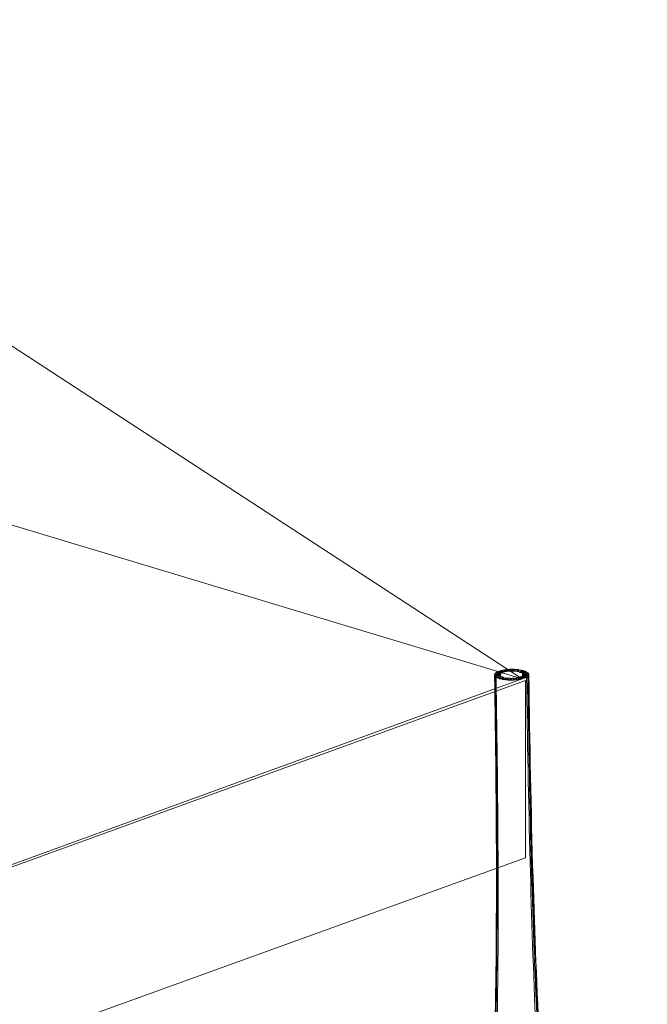
# Model space of a CAD drawing. Units: inches. Extents: x 18 to 183, y 10 to 100.
# Drawn here: x 70 to 80, y 42 to 59 of the extents above; entities that cross this region are included whole.
import ezdxf

# ---------------------------------------------------------------- set-up
doc = ezdxf.new("R2010")
doc.units = ezdxf.units.IN
doc.header["$MEASUREMENT"] = 0
doc.layers.add('$DDT_AUDIT_GENERATED_(3C)', color=7, linetype='Continuous')

# ---------------------------------------------------------------- blocks, each defined once
blk = doc.blocks.new('block 35')
at = {"layer": '$DDT_AUDIT_GENERATED_(3C)', "color": 7, "lineweight": 18, "true_color": 0xffffff}
for points, knots in [([(76.176, 33.295), (76.162, 33.366), (76.161, 33.438), (76.173, 33.509), (76.185, 33.583), (76.21, 33.655), (76.247, 33.721), (76.279, 33.78), (76.321, 33.835), (76.368, 33.882), (76.392, 33.906), (76.418, 33.929), (76.445, 33.949), (76.459, 33.96), (76.472, 33.969), (76.486, 33.978), (76.502, 33.989), (76.518, 33.998), (76.533, 34.008), (76.542, 34.014), (76.551, 34.019), (76.559, 34.026), (76.579, 34.039), (76.597, 34.055), (76.615, 34.071), (76.668, 34.119), (76.714, 34.174), (76.755, 34.232), (76.815, 34.319), (76.865, 34.411), (76.909, 34.505), (76.963, 34.621), (77.009, 34.741), (77.049, 34.864), (77.099, 35.013), (77.142, 35.165), (77.18, 35.318), (77.224, 35.5), (77.262, 35.683), (77.296, 35.867), (77.38, 36.318), (77.44, 36.774), (77.488, 37.23), (77.557, 37.871), (77.604, 38.514), (77.639, 39.157), (77.684, 39.945), (77.71, 40.733), (77.728, 41.521), (77.749, 42.485), (77.757, 43.446), (77.756, 44.41), (77.756, 45.516), (77.744, 46.621), (77.724, 47.727)], [0, 0, 0, 0, 1, 1, 1, 2, 2, 2, 3, 3, 3, 4, 4, 4, 5, 5, 5, 6, 6, 6, 7, 7, 7, 8, 8, 8, 9, 9, 9, 10, 10, 10, 11, 11, 11, 12, 12, 12, 13, 13, 13, 14, 14, 14, 15, 15, 15, 16, 16, 16, 17, 17, 17, 18, 18, 18, 18]), ([(76.299, 32.95), (76.255, 33.031), (76.233, 33.123), (76.232, 33.215), (76.23, 33.312), (76.251, 33.409), (76.289, 33.498), (76.32, 33.571), (76.362, 33.639), (76.413, 33.699), (76.439, 33.729), (76.466, 33.758), (76.495, 33.784), (76.508, 33.797), (76.523, 33.808), (76.537, 33.819), (76.543, 33.824), (76.549, 33.828), (76.554, 33.833), (76.566, 33.842), (76.578, 33.85), (76.589, 33.859), (76.599, 33.866), (76.608, 33.874), (76.618, 33.881), (76.64, 33.9), (76.66, 33.92), (76.68, 33.942), (76.737, 34.003), (76.786, 34.074), (76.829, 34.147), (76.892, 34.253), (76.944, 34.366), (76.989, 34.481), (77.045, 34.623), (77.091, 34.768), (77.133, 34.915), (77.176, 35.071), (77.214, 35.228), (77.248, 35.385), (77.287, 35.57), (77.321, 35.756), (77.352, 35.943), (77.426, 36.397), (77.48, 36.852), (77.525, 37.308), (77.587, 37.954), (77.63, 38.602), (77.663, 39.25), (77.703, 40.041), (77.727, 40.832), (77.743, 41.624), (77.762, 42.552), (77.767, 43.48), (77.766, 44.409), (77.765, 45.51), (77.752, 46.612), (77.733, 47.714)], [0, 0, 0, 0, 1, 1, 1, 2, 2, 2, 3, 3, 3, 4, 4, 4, 5, 5, 5, 6, 6, 6, 7, 7, 7, 8, 8, 8, 9, 9, 9, 10, 10, 10, 11, 11, 11, 12, 12, 12, 13, 13, 13, 14, 14, 14, 15, 15, 15, 16, 16, 16, 17, 17, 17, 18, 18, 18, 19, 19, 19, 19]), ([(77.474, 37.189), (77.508, 37.491), (77.537, 37.796), (77.562, 38.099), (77.589, 38.432), (77.612, 38.767), (77.631, 39.1), (77.678, 39.895), (77.706, 40.689), (77.724, 41.483), (77.747, 42.444), (77.755, 43.405), (77.755, 44.366), (77.754, 45.491), (77.742, 46.615), (77.723, 47.74)], [0, 0, 0, 0, 1, 1, 1, 2, 2, 2, 3, 3, 3, 4, 4, 4, 5, 5, 5, 5]), ([(77.73, 47.758), (77.712, 47.733), (77.755, 47.741), (77.773, 47.74), (77.791, 47.74), (77.809, 47.733), (77.824, 47.753), (77.842, 47.778), (77.798, 47.77), (77.78, 47.771), (77.762, 47.771), (77.744, 47.778), (77.73, 47.758)], [0, 0, 0, 0, 1, 1, 1, 2, 2, 2, 3, 3, 3, 4, 4, 4, 4]), ([(77.735, 47.711), (77.752, 47.695), (77.768, 47.7), (77.787, 47.7), (77.805, 47.702), (77.849, 47.699), (77.828, 47.72), (77.811, 47.737), (77.795, 47.731), (77.776, 47.731), (77.758, 47.731), (77.714, 47.733), (77.735, 47.711)], [0, 0, 0, 0, 1, 1, 1, 2, 2, 2, 3, 3, 3, 4, 4, 4, 4]), ([(77.803, 47.689), (77.822, 47.689), (77.838, 47.715), (77.816, 47.718), (77.79, 47.721), (77.717, 47.72), (77.754, 47.696)], [0, 0, 0, 0, 1, 1, 1, 2, 2, 2, 2]), ([(77.723, 47.742), (77.718, 47.71), (77.752, 47.727), (77.77, 47.727), (77.789, 47.727), (77.814, 47.712), (77.819, 47.742), (77.825, 47.774), (77.79, 47.758), (77.772, 47.758), (77.753, 47.758), (77.727, 47.773), (77.723, 47.742)], [0, 0, 0, 0, 1, 1, 1, 2, 2, 2, 3, 3, 3, 4, 4, 4, 4]), ([(77.769, 47.789), (77.72, 47.764), (77.817, 47.76), (77.85, 47.773), (77.873, 47.781), (77.837, 47.794), (77.821, 47.796), (77.803, 47.797), (77.786, 47.794), (77.769, 47.789)], [0, 0, 0, 0, 1, 1, 1, 2, 2, 2, 3, 3, 3, 3]), ([(77.745, 47.774), (77.723, 47.756), (77.765, 47.754), (77.782, 47.753), (77.801, 47.753), (77.817, 47.751), (77.834, 47.763), (77.856, 47.78), (77.814, 47.783), (77.797, 47.784), (77.778, 47.785), (77.762, 47.787), (77.745, 47.774)], [0, 0, 0, 0, 1, 1, 1, 2, 2, 2, 3, 3, 3, 4, 4, 4, 4]), ([(77.725, 47.727), (77.747, 47.672), (77.791, 47.68), (77.82, 47.727), (77.852, 47.778), (77.764, 47.753), (77.729, 47.735)], [0, 0, 0, 0, 1, 1, 1, 2, 2, 2, 2]), ([(77.799, 47.801), (77.753, 47.785), (77.84, 47.773), (77.87, 47.781), (77.889, 47.787), (77.867, 47.803), (77.852, 47.805), (77.834, 47.807), (77.817, 47.806), (77.799, 47.801)], [0, 0, 0, 0, 1, 1, 1, 2, 2, 2, 3, 3, 3, 3]), ([(77.837, 47.812), (77.82, 47.808), (77.827, 47.79), (77.843, 47.787), (77.86, 47.784), (77.877, 47.785), (77.895, 47.789), (77.911, 47.792), (77.905, 47.811), (77.889, 47.813), (77.871, 47.817), (77.854, 47.816), (77.837, 47.812)], [0, 0, 0, 0, 1, 1, 1, 2, 2, 2, 3, 3, 3, 4, 4, 4, 4]), ([(77.879, 47.821), (77.864, 47.819), (77.854, 47.8), (77.87, 47.796), (77.888, 47.791), (77.905, 47.791), (77.923, 47.794), (77.939, 47.797), (77.949, 47.816), (77.932, 47.819), (77.914, 47.825), (77.897, 47.823), (77.879, 47.821)], [0, 0, 0, 0, 1, 1, 1, 2, 2, 2, 3, 3, 3, 4, 4, 4, 4]), ([(77.937, 47.798), (77.958, 47.798), (78.011, 47.795), (77.986, 47.819), (77.966, 47.836), (77.947, 47.83), (77.925, 47.828)], [0, 0, 0, 0, 1, 1, 1, 2, 2, 2, 2]), ([(77.97, 47.801), (77.991, 47.8), (78.015, 47.785), (78.028, 47.814), (78.045, 47.848), (77.996, 47.833), (77.975, 47.832)], [0, 0, 0, 0, 1, 1, 1, 2, 2, 2, 2]), ([(78.074, 47.83), (78.053, 47.832), (78.029, 47.848), (78.016, 47.817), (78.002, 47.783), (78.049, 47.8), (78.071, 47.801)], [0, 0, 0, 0, 1, 1, 1, 2, 2, 2, 2]), ([(78.123, 47.827), (78.101, 47.829), (78.083, 47.832), (78.062, 47.819), (78.036, 47.805), (78.083, 47.797), (78.102, 47.797)], [0, 0, 0, 0, 1, 1, 1, 2, 2, 2, 2]), ([(78.206, 47.811), (78.176, 47.818), (78.088, 47.825), (78.129, 47.792), (78.163, 47.767), (78.187, 47.769), (78.219, 47.794)], [0, 0, 0, 0, 1, 1, 1, 2, 2, 2, 2]), ([(78.167, 47.819), (78.149, 47.823), (78.132, 47.822), (78.114, 47.819), (78.098, 47.815), (78.099, 47.796), (78.115, 47.794), (78.133, 47.79), (78.15, 47.79), (78.168, 47.794), (78.184, 47.798), (78.182, 47.816), (78.167, 47.819)], [0, 0, 0, 0, 1, 1, 1, 2, 2, 2, 3, 3, 3, 4, 4, 4, 4]), ([(78.256, 47.694), (78.278, 47.704), (78.243, 47.715), (78.226, 47.716), (78.208, 47.718), (78.191, 47.719), (78.174, 47.709), (78.125, 47.685), (78.223, 47.682), (78.256, 47.694)], [0, 0, 0, 0, 1, 1, 1, 2, 2, 2, 3, 3, 3, 3]), ([(78.241, 47.798), (78.223, 47.803), (78.206, 47.805), (78.188, 47.803), (78.172, 47.801), (78.143, 47.786), (78.164, 47.779), (78.196, 47.769), (78.29, 47.779), (78.241, 47.798)], [0, 0, 0, 0, 1, 1, 1, 2, 2, 2, 3, 3, 3, 3]), ([(78.268, 47.785), (78.251, 47.796), (78.234, 47.794), (78.216, 47.792), (78.199, 47.792), (78.16, 47.785), (78.182, 47.77), (78.199, 47.76), (78.216, 47.762), (78.234, 47.763), (78.251, 47.765), (78.291, 47.772), (78.268, 47.785)], [0, 0, 0, 0, 1, 1, 1, 2, 2, 2, 3, 3, 3, 4, 4, 4, 4]), ([(78.294, 47.747), (78.259, 47.762), (78.165, 47.777), (78.206, 47.735), (78.241, 47.7), (78.292, 47.677), (78.301, 47.739)], [0, 0, 0, 0, 1, 1, 1, 2, 2, 2, 2]), ([(78.279, 47.708), (78.301, 47.726), (78.258, 47.728), (78.241, 47.729), (78.223, 47.73), (78.206, 47.731), (78.189, 47.72), (78.167, 47.702), (78.21, 47.699), (78.227, 47.699), (78.246, 47.697), (78.262, 47.695), (78.279, 47.708)], [0, 0, 0, 0, 1, 1, 1, 2, 2, 2, 3, 3, 3, 4, 4, 4, 4]), ([(78.287, 47.771), (78.271, 47.787), (78.254, 47.781), (78.236, 47.781), (78.218, 47.78), (78.174, 47.782), (78.195, 47.76), (78.211, 47.745), (78.228, 47.749), (78.247, 47.751), (78.264, 47.751), (78.308, 47.749), (78.287, 47.771)], [0, 0, 0, 0, 1, 1, 1, 2, 2, 2, 3, 3, 3, 4, 4, 4, 4]), ([(78.294, 47.724), (78.311, 47.749), (78.268, 47.742), (78.25, 47.742), (78.232, 47.742), (78.214, 47.749), (78.199, 47.73), (78.182, 47.703), (78.225, 47.711), (78.244, 47.711), (78.262, 47.711), (78.28, 47.703), (78.294, 47.724)], [0, 0, 0, 0, 1, 1, 1, 2, 2, 2, 3, 3, 3, 4, 4, 4, 4]), ([(78.298, 47.756), (78.287, 47.781), (78.267, 47.769), (78.248, 47.769), (78.23, 47.767), (78.19, 47.781), (78.203, 47.751), (78.214, 47.724), (78.234, 47.737), (78.252, 47.738), (78.271, 47.738), (78.311, 47.726), (78.298, 47.756)], [0, 0, 0, 0, 1, 1, 1, 2, 2, 2, 3, 3, 3, 4, 4, 4, 4]), ([(78.295, 47.726), (78.309, 46.618), (78.33, 45.508), (78.362, 44.4), (78.39, 43.453), (78.425, 42.507), (78.474, 41.563), (78.514, 40.775), (78.564, 39.986), (78.63, 39.199), (78.682, 38.561), (78.747, 37.923), (78.831, 37.288), (78.89, 36.836), (78.96, 36.386), (79.052, 35.939), (79.09, 35.754), (79.131, 35.568), (79.179, 35.384), (79.219, 35.23), (79.263, 35.076), (79.314, 34.926), (79.36, 34.791), (79.41, 34.657), (79.469, 34.529), (79.517, 34.425), (79.571, 34.324), (79.635, 34.23), (79.679, 34.164), (79.729, 34.103), (79.786, 34.049), (79.806, 34.031), (79.826, 34.013), (79.847, 33.998), (79.856, 33.991), (79.866, 33.985), (79.875, 33.978), (79.886, 33.971), (79.898, 33.963), (79.909, 33.957), (79.915, 33.953), (79.92, 33.949), (79.925, 33.946), (79.94, 33.936), (79.954, 33.925), (79.968, 33.915), (79.998, 33.891), (80.025, 33.866), (80.051, 33.839), (80.102, 33.786), (80.146, 33.726), (80.18, 33.659), (80.22, 33.582), (80.246, 33.496), (80.254, 33.407), (80.26, 33.324), (80.251, 33.238), (80.222, 33.157)], [0, 0, 0, 0, 1, 1, 1, 2, 2, 2, 3, 3, 3, 4, 4, 4, 5, 5, 5, 6, 6, 6, 7, 7, 7, 8, 8, 8, 9, 9, 9, 10, 10, 10, 11, 11, 11, 12, 12, 12, 13, 13, 13, 14, 14, 14, 15, 15, 15, 16, 16, 16, 17, 17, 17, 18, 18, 18, 19, 19, 19, 19]), ([(78.301, 47.739), (78.315, 46.602), (78.337, 45.464), (78.371, 44.326), (78.399, 43.383), (78.435, 42.439), (78.486, 41.497), (78.527, 40.711), (78.579, 39.927), (78.647, 39.145), (78.702, 38.51), (78.768, 37.877), (78.857, 37.247), (78.921, 36.789), (78.996, 36.332), (79.097, 35.881), (79.137, 35.7), (79.181, 35.521), (79.233, 35.344), (79.275, 35.195), (79.324, 35.048), (79.38, 34.902), (79.423, 34.79), (79.471, 34.68), (79.527, 34.574), (79.574, 34.487), (79.625, 34.403), (79.686, 34.326), (79.727, 34.274), (79.773, 34.225), (79.825, 34.184), (79.843, 34.171), (79.861, 34.157), (79.88, 34.145), (79.888, 34.14), (79.896, 34.135), (79.905, 34.13), (79.92, 34.122), (79.936, 34.114), (79.951, 34.105), (79.965, 34.098), (79.978, 34.089), (79.992, 34.081), (80.018, 34.063), (80.043, 34.044), (80.068, 34.023), (80.113, 33.983), (80.152, 33.937), (80.186, 33.886), (80.255, 33.781), (80.294, 33.656), (80.29, 33.53)], [0, 0, 0, 0, 1, 1, 1, 2, 2, 2, 3, 3, 3, 4, 4, 4, 5, 5, 5, 6, 6, 6, 7, 7, 7, 8, 8, 8, 9, 9, 9, 10, 10, 10, 11, 11, 11, 12, 12, 12, 13, 13, 13, 14, 14, 14, 15, 15, 15, 16, 16, 16, 17, 17, 17, 17]), ([(76.496, 32.676), (76.465, 32.709), (76.44, 32.746), (76.42, 32.786), (76.399, 32.827), (76.384, 32.871), (76.374, 32.916), (76.352, 33.014), (76.356, 33.117), (76.379, 33.215), (76.402, 33.32), (76.447, 33.42), (76.508, 33.511), (76.534, 33.549), (76.562, 33.586), (76.594, 33.621), (76.608, 33.636), (76.622, 33.65), (76.637, 33.664), (76.643, 33.671), (76.651, 33.678), (76.658, 33.684), (76.67, 33.695), (76.682, 33.705), (76.693, 33.716), (76.702, 33.724), (76.711, 33.732), (76.719, 33.74), (76.739, 33.76), (76.757, 33.782), (76.775, 33.804), (76.826, 33.866), (76.868, 33.935), (76.907, 34.005), (76.956, 34.098), (76.999, 34.194), (77.036, 34.292), (77.082, 34.412), (77.121, 34.534), (77.156, 34.657), (77.206, 34.832), (77.248, 35.009), (77.285, 35.187), (77.329, 35.401), (77.366, 35.617), (77.399, 35.834), (77.437, 36.083), (77.469, 36.334), (77.497, 36.583), (77.53, 36.872), (77.557, 37.16), (77.582, 37.448), (77.635, 38.088), (77.672, 38.73), (77.699, 39.371), (77.733, 40.147), (77.753, 40.922), (77.766, 41.697), (77.782, 42.627), (77.786, 43.557), (77.783, 44.488), (77.779, 45.56), (77.767, 46.631), (77.749, 47.702)], [0, 0, 0, 0, 1, 1, 1, 2, 2, 2, 3, 3, 3, 4, 4, 4, 5, 5, 5, 6, 6, 6, 7, 7, 7, 8, 8, 8, 9, 9, 9, 10, 10, 10, 11, 11, 11, 12, 12, 12, 13, 13, 13, 14, 14, 14, 15, 15, 15, 16, 16, 16, 17, 17, 17, 18, 18, 18, 19, 19, 19, 20, 20, 20, 21, 21, 21, 21]), ([(77.782, 47.683), (77.814, 47.673), (77.907, 47.683), (77.858, 47.702), (77.84, 47.709), (77.824, 47.709), (77.805, 47.708), (77.79, 47.705), (77.76, 47.692), (77.782, 47.683)], [0, 0, 0, 0, 1, 1, 1, 2, 2, 2, 3, 3, 3, 3]), ([(77.815, 47.671), (77.844, 47.664), (77.925, 47.683), (77.881, 47.695), (77.863, 47.7), (77.846, 47.7), (77.828, 47.697), (77.813, 47.694), (77.797, 47.676), (77.815, 47.671)], [0, 0, 0, 0, 1, 1, 1, 2, 2, 2, 3, 3, 3, 3]), ([(77.985, 47.678), (77.964, 47.683), (77.945, 47.683), (77.924, 47.676), (77.902, 47.668), (77.931, 47.651), (77.948, 47.65)], [0, 0, 0, 0, 1, 1, 1, 2, 2, 2, 2]), ([(77.998, 47.649), (78.017, 47.649), (78.037, 47.637), (78.049, 47.662), (78.061, 47.692), (78.021, 47.679), (78.003, 47.679), (77.984, 47.68), (77.964, 47.691), (77.953, 47.666), (77.939, 47.636), (77.98, 47.649), (77.998, 47.649)], [0, 0, 0, 0, 1, 1, 1, 2, 2, 2, 3, 3, 3, 4, 4, 4, 4]), ([(78.049, 47.65), (78.067, 47.65), (78.106, 47.664), (78.081, 47.675), (78.06, 47.683), (78.041, 47.683), (78.02, 47.678)], [0, 0, 0, 0, 1, 1, 1, 2, 2, 2, 2]), ([(78.225, 47.681), (78.244, 47.688), (78.222, 47.703), (78.206, 47.705), (78.188, 47.708), (78.172, 47.707), (78.153, 47.7), (78.107, 47.684), (78.195, 47.672), (78.225, 47.681)], [0, 0, 0, 0, 1, 1, 1, 2, 2, 2, 3, 3, 3, 3]), ([(78.188, 47.67), (78.204, 47.674), (78.198, 47.692), (78.182, 47.695), (78.163, 47.697), (78.147, 47.697), (78.129, 47.694), (78.112, 47.689), (78.119, 47.671), (78.134, 47.668), (78.153, 47.664), (78.17, 47.665), (78.188, 47.67)], [0, 0, 0, 0, 1, 1, 1, 2, 2, 2, 3, 3, 3, 4, 4, 4, 4]), ([(78.263, 47.699), (78.277, 46.661), (78.295, 45.623), (78.322, 44.586), (78.347, 43.655), (78.377, 42.725), (78.418, 41.795), (78.452, 41.019), (78.492, 40.244), (78.546, 39.469), (78.59, 38.829), (78.642, 38.187), (78.709, 37.548), (78.74, 37.25), (78.774, 36.952), (78.814, 36.655), (78.848, 36.398), (78.886, 36.141), (78.929, 35.885), (78.966, 35.662), (79.008, 35.442), (79.056, 35.223), (79.096, 35.038), (79.141, 34.853), (79.194, 34.671), (79.232, 34.543), (79.273, 34.415), (79.32, 34.291), (79.36, 34.189), (79.403, 34.089), (79.454, 33.992), (79.493, 33.918), (79.536, 33.846), (79.587, 33.781), (79.604, 33.758), (79.623, 33.735), (79.643, 33.714), (79.651, 33.706), (79.66, 33.697), (79.669, 33.689), (79.68, 33.677), (79.692, 33.667), (79.704, 33.656), (79.711, 33.649), (79.718, 33.642), (79.725, 33.634), (79.74, 33.62), (79.753, 33.606), (79.767, 33.59), (79.798, 33.554), (79.827, 33.516), (79.852, 33.477), (79.912, 33.385), (79.957, 33.283), (79.982, 33.175), (80.007, 33.069), (80.012, 32.958), (79.987, 32.852), (79.965, 32.76), (79.92, 32.672), (79.849, 32.609)], [0, 0, 0, 0, 1, 1, 1, 2, 2, 2, 3, 3, 3, 4, 4, 4, 5, 5, 5, 6, 6, 6, 7, 7, 7, 8, 8, 8, 9, 9, 9, 10, 10, 10, 11, 11, 11, 12, 12, 12, 13, 13, 13, 14, 14, 14, 15, 15, 15, 16, 16, 16, 17, 17, 17, 18, 18, 18, 19, 19, 19, 20, 20, 20, 20]), ([(78.282, 47.713), (78.297, 46.623), (78.317, 45.531), (78.347, 44.441), (78.373, 43.514), (78.406, 42.589), (78.451, 41.664), (78.488, 40.881), (78.534, 40.101), (78.594, 39.321), (78.643, 38.683), (78.701, 38.045), (78.777, 37.409), (78.832, 36.953), (78.895, 36.497), (78.977, 36.044), (79.01, 35.858), (79.046, 35.673), (79.088, 35.488), (79.124, 35.325), (79.164, 35.164), (79.209, 35.003), (79.255, 34.839), (79.307, 34.675), (79.369, 34.516), (79.419, 34.389), (79.474, 34.263), (79.542, 34.144), (79.588, 34.065), (79.64, 33.989), (79.701, 33.92), (79.721, 33.897), (79.743, 33.875), (79.766, 33.854), (79.775, 33.846), (79.785, 33.838), (79.795, 33.83), (79.807, 33.821), (79.82, 33.812), (79.832, 33.802), (79.838, 33.797), (79.845, 33.792), (79.852, 33.786), (79.866, 33.773), (79.881, 33.761), (79.895, 33.748), (79.924, 33.72), (79.953, 33.69), (79.978, 33.657), (80.032, 33.59), (80.076, 33.516), (80.107, 33.437), (80.146, 33.339), (80.165, 33.232), (80.158, 33.126), (80.154, 33.075), (80.144, 33.026), (80.128, 32.978), (80.112, 32.932), (80.09, 32.888), (80.061, 32.848)], [0, 0, 0, 0, 1, 1, 1, 2, 2, 2, 3, 3, 3, 4, 4, 4, 5, 5, 5, 6, 6, 6, 7, 7, 7, 8, 8, 8, 9, 9, 9, 10, 10, 10, 11, 11, 11, 12, 12, 12, 13, 13, 13, 14, 14, 14, 15, 15, 15, 16, 16, 16, 17, 17, 17, 18, 18, 18, 19, 19, 19, 20, 20, 20, 20])]:
    blk.add_open_spline(points, degree=3, knots=knots, dxfattribs=at)
for points in [[(77.729, 47.735), (77.725, 47.733), (77.724, 47.731), (77.725, 47.727)], [(77.729, 47.749), (77.729, 47.751), (77.729, 47.752), (77.729, 47.753)], [(77.819, 47.742), (77.819, 47.739), (77.819, 47.737), (77.819, 47.734)], [(77.821, 47.729), (77.821, 47.727), (77.821, 47.726), (77.821, 47.726)], [(77.825, 47.756), (77.825, 47.744), (77.825, 47.733), (77.825, 47.723)], [(77.925, 47.828), (77.905, 47.825), (77.916, 47.798), (77.936, 47.798)], [(77.975, 47.832), (77.955, 47.83), (77.949, 47.803), (77.969, 47.801)], [(78.025, 47.833), (78.005, 47.833), (77.979, 47.807), (78.003, 47.803)], [(78.004, 47.803), (78.015, 47.801), (78.026, 47.801), (78.037, 47.803)], [(78.038, 47.803), (78.06, 47.805), (78.045, 47.832), (78.025, 47.833)], [(78.071, 47.801), (78.091, 47.802), (78.095, 47.83), (78.074, 47.83)], [(78.103, 47.797), (78.124, 47.796), (78.145, 47.823), (78.123, 47.827)], [(78.194, 47.721), (78.194, 47.735), (78.194, 47.749), (78.193, 47.764)], [(78.203, 47.731), (78.202, 47.738), (78.202, 47.744), (78.202, 47.751)], [(78.204, 47.733), (78.204, 47.735), (78.204, 47.735), (78.204, 47.737)], [(78.22, 47.794), (78.23, 47.803), (78.216, 47.807), (78.206, 47.811)], [(78.29, 47.765), (78.29, 47.765), (78.29, 47.763), (78.29, 47.762)], [(78.301, 47.739), (78.3, 47.744), (78.298, 47.746), (78.294, 47.747)], [(78.298, 47.753), (78.298, 47.749), (78.298, 47.747), (78.299, 47.744)], [(77.754, 47.696), (77.77, 47.689), (77.785, 47.686), (77.803, 47.688)], [(77.919, 47.685), (77.889, 47.697), (77.81, 47.671), (77.855, 47.662)], [(77.855, 47.662), (77.883, 47.656), (77.963, 47.666), (77.921, 47.685)], [(77.951, 47.681), (77.924, 47.688), (77.862, 47.659), (77.9, 47.655)], [(77.9, 47.655), (77.925, 47.652), (77.99, 47.67), (77.953, 47.681)], [(77.948, 47.65), (77.97, 47.649), (78.016, 47.672), (77.986, 47.678)], [(78.019, 47.678), (77.992, 47.674), (78.028, 47.649), (78.049, 47.65)], [(78.054, 47.68), (78.02, 47.671), (78.075, 47.651), (78.098, 47.653)], [(78.086, 47.684), (78.047, 47.669), (78.119, 47.656), (78.145, 47.66)], [(78.098, 47.653), (78.132, 47.658), (78.08, 47.686), (78.054, 47.68)], [(78.145, 47.66), (78.186, 47.667), (78.116, 47.694), (78.087, 47.684)]]:
    blk.add_open_spline(points, degree=3, dxfattribs=at)
blk = doc.blocks.new('block 29')
at = {"layer": '$DDT_AUDIT_GENERATED_(3C)', "color": 7, "lineweight": 18, "true_color": 0xffffff}
for points in [[(19.511, 46.021), (61.181, 58.762), (78.188, 47.67), (32.203, 30.934), (19.511, 46.021)], [(78.188, 47.67), (58.546, 53.589), (61.181, 58.762)], [(32.203, 30.934), (36.802, 45.878), (19.511, 46.021), (19.511, 42.467), (31.959, 27.929), (78.243, 44.658), (78.243, 47.643), (32.203, 30.934), (19.511, 46.021)]]:
    blk.add_lwpolyline(points, dxfattribs=at)
at = {"layer": '$DDT_AUDIT_GENERATED_(3C)'}
blk.add_blockref('block 35', (0, 0), dxfattribs=at)

msp = doc.modelspace()

# ---------------------------------------------------------------- block references
at = {"layer": '$DDT_AUDIT_GENERATED_(3C)'}
msp.add_blockref('block 29', (0, 0), dxfattribs=at)

doc.saveas('drawing.dxf')
